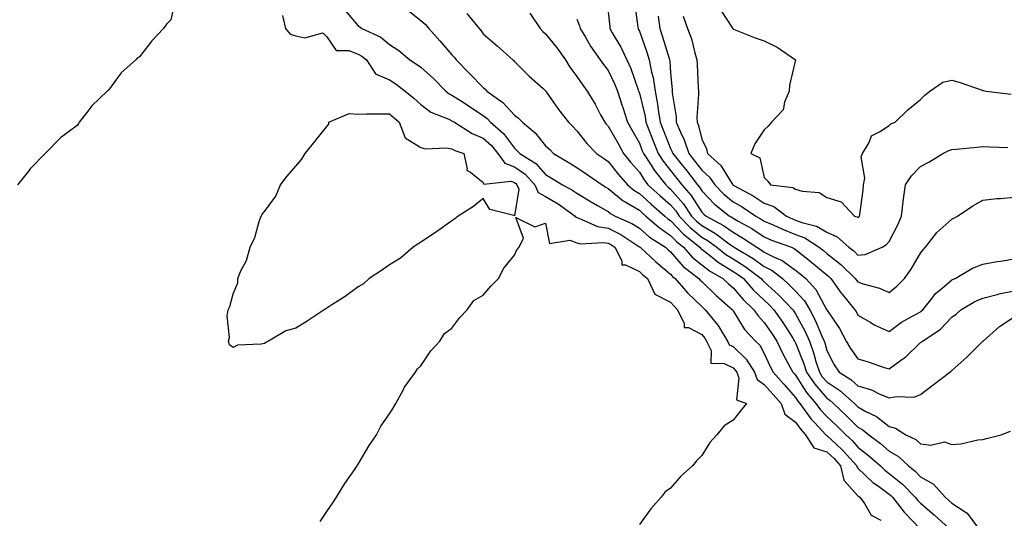
# Model space of a CAD drawing. Units: inches. Extents: x 939443 to 942083, y 7284698 to 7287338.
# Drawn here: x 941060 to 941375, y 7286035 to 7286195 of the extents above; entities that cross this region are included whole.
import ezdxf

# ---------------------------------------------------------------- set-up
doc = ezdxf.new("R2010")
doc.units = ezdxf.units.IN
doc.header["$MEASUREMENT"] = 0
doc.layers.add('Contour_93947284', color=7, linetype='Continuous', true_color=0xdc29e4)

msp = doc.modelspace()

# ---------------------------------------------------------------- linework, layer by layer
at = {"layer": 'Contour_93947284'}
for points in [[(941109.38, 7286200.59, 3179), (941108.05, 7286194.76, 3179), (941106.66, 7286193.31, 3179), (941105.74, 7286191.92, 3179), (941101.99, 7286187.98, 3179), (941098.05, 7286182.84, 3179), (941097.41, 7286182.56, 3179), (941096.85, 7286181.92, 3179), (941092.2, 7286177.77, 3179), (941088.05, 7286172.25, 3179), (941087.84, 7286172.13, 3179), (941087.68, 7286171.92, 3179), (941082.79, 7286167.18, 3179), (941081.2, 7286165.07, 3179), (941078.73, 7286161.92, 3179), (941078.47, 7286161.5, 3179), (941078.05, 7286160.91, 3179), (941074.05, 7286157.92, 3179), (941072.88, 7286157.09, 3179), (941068.05, 7286152.14, 3179), (941067.92, 7286152.05, 3179), (941067.8, 7286151.92, 3179), (941062.98, 7286146.99, 3179), (941062.55, 7286146.42, 3179), (941058.99, 7286141.92, 3179)], [(941256.47, 7286200.34, 3187), (941257.6, 7286192.37, 3187), (941257.66, 7286191.92, 3187), (941257.8, 7286191.67, 3187), (941258.05, 7286191.11, 3187), (941260.46, 7286184.33, 3187), (941261.23, 7286181.92, 3187), (941261.99, 7286177.98, 3187), (941262.44, 7286176.31, 3187), (941263.13, 7286171.92, 3187), (941263.9, 7286167.77, 3187), (941264.09, 7286165.88, 3187), (941264.72, 7286161.92, 3187), (941265.65, 7286159.52, 3187), (941268.05, 7286153.56, 3187), (941268.6, 7286152.47, 3187), (941268.78, 7286151.92, 3187), (941271.71, 7286148.26, 3187), (941272.9, 7286146.77, 3187), (941276.67, 7286141.92, 3187), (941277.31, 7286141.18, 3187), (941278.05, 7286140.02, 3187), (941282.01, 7286135.88, 3187), (941286.96, 7286131.92, 3187), (941287.66, 7286131.53, 3187), (941288.05, 7286131.26, 3187), (941289.64, 7286130.33, 3187), (941294.02, 7286127.89, 3187), (941298.05, 7286125.28, 3187), (941300.38, 7286124.25, 3187), (941306.75, 7286121.92, 3187), (941307.67, 7286121.54, 3187), (941308.05, 7286121.26, 3187), (941311.46, 7286118.51, 3187), (941313.23, 7286117.1, 3187), (941318.05, 7286113.07, 3187), (941318.69, 7286112.56, 3187), (941319.36, 7286111.92, 3187), (941322.7, 7286107.27, 3187), (941322.99, 7286106.86, 3187), (941327.09, 7286101.92, 3187), (941327.47, 7286101.34, 3187), (941328.05, 7286100.21, 3187), (941332.18, 7286097.79, 3187), (941333.24, 7286097.11, 3187), (941338.05, 7286095, 3187), (941342.03, 7286097.94, 3187), (941346.49, 7286100.36, 3187), (941348.05, 7286101.28, 3187), (941348.43, 7286101.54, 3187), (941348.79, 7286101.92, 3187), (941351.79, 7286105.66, 3187), (941352.88, 7286107.09, 3187), (941354.89, 7286108.76, 3187), (941358.05, 7286111.47, 3187), (941358.34, 7286111.63, 3187), (941359.12, 7286111.92, 3187), (941364.74, 7286115.23, 3187), (941368.05, 7286116.54, 3187), (941372.63, 7286117.34, 3187), (941373.63, 7286117.5, 3187), (941378.05, 7286118.24, 3187)], [(941163.87, 7286197.74, 3181), (941168.05, 7286192.79, 3181), (941168.57, 7286192.44, 3181), (941169.22, 7286191.92, 3181), (941175.3, 7286189.17, 3181), (941178.05, 7286186.88, 3181), (941181.04, 7286184.91, 3181), (941184.57, 7286181.92, 3181), (941186.69, 7286180.56, 3181), (941188.05, 7286179.55, 3181), (941192.11, 7286175.98, 3181), (941196.12, 7286171.92, 3181), (941197.19, 7286171.06, 3181), (941198.05, 7286170.63, 3181), (941201.63, 7286168.34, 3181), (941203.36, 7286167.23, 3181), (941208.05, 7286164.12, 3181), (941209.3, 7286163.17, 3181), (941210.44, 7286161.92, 3181), (941214.51, 7286158.38, 3181), (941218.05, 7286153.64, 3181), (941218.97, 7286152.84, 3181), (941219.76, 7286151.92, 3181), (941224.89, 7286148.76, 3181), (941228.05, 7286145.22, 3181), (941230.12, 7286143.99, 3181), (941233.41, 7286141.92, 3181), (941236.45, 7286140.32, 3181), (941238.05, 7286139.21, 3181), (941242.61, 7286136.48, 3181), (941244.63, 7286135.34, 3181), (941248.05, 7286133.38, 3181), (941248.85, 7286132.72, 3181), (941250.36, 7286131.92, 3181), (941255.65, 7286129.52, 3181), (941258.05, 7286128.02, 3181), (941261.34, 7286125.21, 3181), (941266.42, 7286121.92, 3181), (941267.27, 7286121.14, 3181), (941268.05, 7286120.48, 3181), (941272.01, 7286115.88, 3181), (941277.12, 7286111.92, 3181), (941277.55, 7286111.42, 3181), (941278.05, 7286110.93, 3181), (941282.6, 7286106.47, 3181), (941287.84, 7286101.92, 3181), (941287.93, 7286101.8, 3181), (941288.05, 7286101.59, 3181), (941291.72, 7286095.59, 3181), (941295.21, 7286091.92, 3181), (941296.67, 7286090.54, 3181), (941298.05, 7286087.94, 3181), (941299.89, 7286083.76, 3181), (941300.85, 7286081.92, 3181), (941304.26, 7286078.13, 3181), (941308.05, 7286073.87, 3181), (941308.81, 7286072.68, 3181), (941309.47, 7286071.92, 3181), (941313.08, 7286066.95, 3181), (941314.09, 7286065.88, 3181), (941317.77, 7286061.92, 3181), (941317.87, 7286061.74, 3181), (941318.05, 7286061.7, 3181), (941321.06, 7286058.91, 3181), (941323.14, 7286057.01, 3181), (941324.39, 7286055.58, 3181), (941327.65, 7286051.92, 3181), (941327.72, 7286051.59, 3181), (941328.05, 7286051.23, 3181), (941332.78, 7286046.65, 3181), (941334.57, 7286045.4, 3181), (941338.05, 7286042.86, 3181), (941338.57, 7286042.44, 3181), (941339.08, 7286041.92, 3181), (941342.82, 7286037.15, 3181), (941343.02, 7286036.89, 3181), (941347.85, 7286031.92, 3181)], [(941183.92, 7286197.79, 3182), (941188.05, 7286194.57, 3182), (941189.46, 7286193.33, 3182), (941190.63, 7286191.92, 3182), (941194.13, 7286188, 3182), (941198.05, 7286183.51, 3182), (941198.82, 7286182.69, 3182), (941199.36, 7286181.92, 3182), (941203.7, 7286177.57, 3182), (941208.05, 7286173.08, 3182), (941208.71, 7286172.58, 3182), (941209.24, 7286171.92, 3182), (941214.38, 7286168.25, 3182), (941218.05, 7286164.18, 3182), (941219.4, 7286163.27, 3182), (941220.6, 7286161.92, 3182), (941224.65, 7286158.52, 3182), (941228.05, 7286154.44, 3182), (941229.35, 7286153.22, 3182), (941230.58, 7286151.92, 3182), (941235.28, 7286149.15, 3182), (941238.05, 7286147.43, 3182), (941241.36, 7286145.23, 3182), (941246.12, 7286141.92, 3182), (941247.32, 7286141.19, 3182), (941248.05, 7286140.77, 3182), (941252.91, 7286136.78, 3182), (941253.49, 7286136.48, 3182), (941258.05, 7286133.77, 3182), (941259.02, 7286132.89, 3182), (941260.13, 7286131.92, 3182), (941264.37, 7286128.24, 3182), (941268.05, 7286125.72, 3182), (941269.9, 7286123.77, 3182), (941272.19, 7286121.92, 3182), (941274.94, 7286118.81, 3182), (941278.05, 7286116.29, 3182), (941280.51, 7286114.38, 3182), (941284.83, 7286111.92, 3182), (941286.46, 7286110.33, 3182), (941288.05, 7286108.92, 3182), (941291.29, 7286105.16, 3182), (941294.72, 7286101.92, 3182), (941296.06, 7286099.93, 3182), (941298.05, 7286097.85, 3182), (941300.49, 7286094.36, 3182), (941302.06, 7286091.92, 3182), (941303.98, 7286087.85, 3182), (941306.27, 7286083.7, 3182), (941307.21, 7286081.92, 3182), (941307.61, 7286081.48, 3182), (941308.05, 7286080.98, 3182), (941311.59, 7286075.46, 3182), (941314.59, 7286071.92, 3182), (941316.05, 7286069.92, 3182), (941318.05, 7286067.79, 3182), (941321.07, 7286064.94, 3182), (941324.11, 7286061.92, 3182), (941326.17, 7286060.04, 3182), (941328.05, 7286057.9, 3182), (941331.42, 7286055.29, 3182), (941335.25, 7286051.92, 3182), (941336.66, 7286050.53, 3182), (941338.05, 7286049.53, 3182), (941342.26, 7286046.13, 3182), (941346.37, 7286041.92, 3182), (941347.11, 7286040.98, 3182), (941348.05, 7286040.03, 3182), (941352.43, 7286036.3, 3182), (941357.21, 7286031.92, 3182)], [(941202.84, 7286196.71, 3183), (941206.72, 7286191.92, 3183), (941207.36, 7286191.23, 3183), (941208.05, 7286190.2, 3183), (941212.5, 7286186.37, 3183), (941217.54, 7286181.92, 3183), (941217.84, 7286181.71, 3183), (941218.05, 7286181.43, 3183), (941222.79, 7286176.66, 3183), (941227.22, 7286172.75, 3183), (941228.05, 7286172.02, 3183), (941228.08, 7286171.95, 3183), (941228.11, 7286171.92, 3183), (941228.24, 7286171.73, 3183), (941232.12, 7286165.99, 3183), (941235.34, 7286161.92, 3183), (941236.73, 7286160.6, 3183), (941238.05, 7286159.22, 3183), (941241.22, 7286155.09, 3183), (941244.29, 7286151.92, 3183), (941246.57, 7286150.44, 3183), (941248.05, 7286149.4, 3183), (941251.39, 7286145.26, 3183), (941254.26, 7286141.92, 3183), (941256.31, 7286140.18, 3183), (941258.05, 7286139.15, 3183), (941261.82, 7286135.69, 3183), (941266.19, 7286131.92, 3183), (941267.18, 7286131.05, 3183), (941268.05, 7286130.46, 3183), (941272.21, 7286126.08, 3183), (941277.38, 7286121.92, 3183), (941277.69, 7286121.56, 3183), (941278.05, 7286121.28, 3183), (941280.94, 7286119.03, 3183), (941283.28, 7286117.15, 3183), (941288.05, 7286114.22, 3183), (941289.47, 7286113.34, 3183), (941291.35, 7286111.92, 3183), (941294.48, 7286108.35, 3183), (941298.05, 7286104.95, 3183), (941299.64, 7286103.51, 3183), (941301.16, 7286101.92, 3183), (941303.97, 7286097.84, 3183), (941307.15, 7286092.82, 3183), (941307.74, 7286091.92, 3183), (941307.84, 7286091.71, 3183), (941308.05, 7286091.31, 3183), (941310.76, 7286084.63, 3183), (941311.59, 7286081.92, 3183), (941314.2, 7286078.07, 3183), (941318.05, 7286073.64, 3183), (941319.08, 7286072.95, 3183), (941320.23, 7286071.92, 3183), (941324.25, 7286068.12, 3183), (941328.05, 7286064.36, 3183), (941329.62, 7286063.49, 3183), (941331.5, 7286061.92, 3183), (941335.23, 7286059.1, 3183), (941338.05, 7286056.63, 3183), (941341.04, 7286054.91, 3183), (941344.19, 7286051.92, 3183), (941346.36, 7286050.23, 3183), (941348.05, 7286048.48, 3183), (941352.21, 7286046.08, 3183), (941355.91, 7286041.92, 3183), (941357.07, 7286040.94, 3183), (941358.05, 7286040.05, 3183), (941362.97, 7286036.84, 3183), (941366.59, 7286031.92, 3183)], [(941223.01, 7286196.88, 3184), (941226.33, 7286191.92, 3184), (941227.1, 7286190.97, 3184), (941228.05, 7286190.2, 3184), (941231.77, 7286185.64, 3184), (941234.41, 7286181.92, 3184), (941235.76, 7286179.63, 3184), (941238.05, 7286176.56, 3184), (941239.93, 7286173.8, 3184), (941241.36, 7286171.92, 3184), (941243.88, 7286167.75, 3184), (941245.66, 7286164.31, 3184), (941246.96, 7286161.92, 3184), (941247.43, 7286161.3, 3184), (941248.05, 7286160.68, 3184), (941251.22, 7286155.09, 3184), (941253.01, 7286151.92, 3184), (941255.27, 7286149.14, 3184), (941258.05, 7286145.92, 3184), (941259.59, 7286143.46, 3184), (941260.82, 7286141.92, 3184), (941264.59, 7286138.46, 3184), (941268.05, 7286135.46, 3184), (941269.69, 7286133.56, 3184), (941270.81, 7286131.92, 3184), (941274.35, 7286128.22, 3184), (941278.05, 7286125.16, 3184), (941280.09, 7286123.96, 3184), (941282.83, 7286121.92, 3184), (941285.73, 7286119.6, 3184), (941288.05, 7286118.17, 3184), (941291.91, 7286115.78, 3184), (941297.02, 7286111.92, 3184), (941297.5, 7286111.37, 3184), (941298.05, 7286110.85, 3184), (941302.74, 7286106.61, 3184), (941307.21, 7286101.92, 3184), (941307.55, 7286101.42, 3184), (941308.05, 7286100.64, 3184), (941311.12, 7286094.99, 3184), (941312.48, 7286091.92, 3184), (941313.96, 7286087.83, 3184), (941314.6, 7286085.37, 3184), (941315.68, 7286081.92, 3184), (941316.63, 7286080.5, 3184), (941318.05, 7286078.87, 3184), (941322.22, 7286076.09, 3184), (941326.89, 7286071.92, 3184), (941327.48, 7286071.35, 3184), (941328.05, 7286070.8, 3184), (941330.58, 7286069.39, 3184), (941333.93, 7286067.8, 3184), (941338.05, 7286064.5, 3184), (941340.1, 7286063.97, 3184), (941343.41, 7286061.92, 3184), (941346.56, 7286060.43, 3184), (941348.05, 7286059.04, 3184), (941351.41, 7286058.56, 3184), (941355.77, 7286059.64, 3184), (941358.05, 7286058.8, 3184), (941360.93, 7286059.04, 3184), (941366.38, 7286060.25, 3184), (941368.05, 7286060.44, 3184), (941369.21, 7286060.76, 3184), (941373.89, 7286061.92, 3184), (941376.88, 7286063.09, 3184)], [(941248.05, 7286197.28, 3186), (941248.58, 7286192.45, 3186), (941248.65, 7286191.92, 3186), (941249.4, 7286190.57, 3186), (941252.1, 7286185.97, 3186), (941254.06, 7286181.92, 3186), (941255.3, 7286179.17, 3186), (941257.68, 7286172.29, 3186), (941257.83, 7286171.92, 3186), (941257.87, 7286171.74, 3186), (941258.05, 7286171.25, 3186), (941259.87, 7286163.74, 3186), (941260.16, 7286161.92, 3186), (941261.48, 7286158.49, 3186), (941262.34, 7286156.21, 3186), (941264.03, 7286151.92, 3186), (941265.63, 7286149.5, 3186), (941268.05, 7286146.54, 3186), (941270.1, 7286143.97, 3186), (941271.7, 7286141.92, 3186), (941274.61, 7286138.48, 3186), (941278.05, 7286133.18, 3186), (941278.67, 7286132.54, 3186), (941279.44, 7286131.92, 3186), (941285.01, 7286128.88, 3186), (941288.05, 7286126.71, 3186), (941291.08, 7286124.95, 3186), (941295.63, 7286121.92, 3186), (941297.15, 7286121.02, 3186), (941298.05, 7286120.37, 3186), (941301.2, 7286118.77, 3186), (941303.81, 7286117.68, 3186), (941308.05, 7286114.6, 3186), (941309.53, 7286113.4, 3186), (941311.3, 7286111.92, 3186), (941314.55, 7286108.42, 3186), (941318, 7286101.97, 3186), (941318.03, 7286101.92, 3186), (941318.04, 7286101.91, 3186), (941318.05, 7286101.88, 3186), (941322.08, 7286095.95, 3186), (941324.3, 7286091.92, 3186), (941325.65, 7286089.52, 3186), (941328.05, 7286086.25, 3186), (941331.34, 7286085.21, 3186), (941336.48, 7286083.49, 3186), (941338.05, 7286082.98, 3186), (941342.1, 7286085.97, 3186), (941343.22, 7286086.75, 3186), (941348.05, 7286091.39, 3186), (941348.35, 7286091.62, 3186), (941348.66, 7286091.92, 3186), (941354.34, 7286095.63, 3186), (941358.05, 7286099.52, 3186), (941359.43, 7286100.54, 3186), (941360.96, 7286101.92, 3186), (941365.42, 7286104.55, 3186), (941368.05, 7286105.68, 3186), (941373.01, 7286106.96, 3186), (941373.1, 7286106.97, 3186), (941378.05, 7286107.98, 3186)], [(941284.02, 7286197.89, 3190), (941287.86, 7286192.11, 3190), (941287.99, 7286191.92, 3190), (941288.01, 7286191.88, 3190), (941288.05, 7286191.81, 3190), (941288.22, 7286191.75, 3190), (941295.15, 7286189.02, 3190), (941298.05, 7286188.01, 3190), (941302.14, 7286186.01, 3190), (941308.05, 7286181.92, 3190), (941306.15, 7286173.82, 3190), (941306.02, 7286171.92, 3190), (941304.55, 7286168.42, 3190), (941304.06, 7286165.91, 3190), (941300.39, 7286161.92, 3190), (941299.31, 7286160.66, 3190), (941298.05, 7286159.52, 3190), (941294.98, 7286154.99, 3190), (941293.73, 7286151.92, 3190), (941296.64, 7286150.51, 3190), (941298.05, 7286144.22, 3190), (941299.22, 7286143.09, 3190), (941300.08, 7286141.92, 3190), (941307.19, 7286141.06, 3190), (941308.05, 7286140.49, 3190), (941310.13, 7286139.84, 3190), (941315.57, 7286139.44, 3190), (941318.05, 7286137.85, 3190), (941322.63, 7286136.5, 3190), (941326.89, 7286131.92, 3190), (941327.82, 7286131.69, 3190), (941328.05, 7286131.49, 3190), (941328.3, 7286131.67, 3190), (941328.54, 7286131.92, 3190), (941328.59, 7286132.46, 3190), (941329.72, 7286140.25, 3190), (941329.84, 7286141.92, 3190), (941330.2, 7286144.07, 3190), (941329.09, 7286150.88, 3190), (941329.51, 7286151.92, 3190), (941331.58, 7286155.45, 3190), (941332.34, 7286157.63, 3190), (941334.96, 7286158.83, 3190), (941338.05, 7286160.89, 3190), (941338.55, 7286161.42, 3190), (941339.94, 7286161.92, 3190), (941344.01, 7286165.96, 3190), (941348.05, 7286169.26, 3190), (941349.4, 7286170.57, 3190), (941351.01, 7286171.92, 3190), (941355.21, 7286174.76, 3190), (941358.05, 7286175.44, 3190), (941360.81, 7286174.68, 3190), (941367.77, 7286172.2, 3190), (941368.05, 7286172.12, 3190), (941368.22, 7286172.09, 3190), (941369.1, 7286171.92, 3190), (941377.06, 7286170.93, 3190)], [(941143.82, 7286196.15, 3180), (941144.73, 7286191.92, 3180), (941146.26, 7286190.13, 3180), (941148.05, 7286189.64, 3180), (941150.95, 7286189.02, 3180), (941156.69, 7286190.56, 3180), (941158.05, 7286189.3, 3180), (941161, 7286184.87, 3180), (941165.08, 7286184.89, 3180), (941168.05, 7286183.79, 3180), (941169.25, 7286183.12, 3180), (941170.65, 7286181.92, 3180), (941173.54, 7286177.41, 3180), (941178.05, 7286175.54, 3180), (941180.24, 7286174.11, 3180), (941183.1, 7286171.92, 3180), (941185.82, 7286169.69, 3180), (941188.05, 7286167.65, 3180), (941191.33, 7286165.2, 3180), (941197.01, 7286162.96, 3180), (941198.05, 7286162.44, 3180), (941198.36, 7286162.23, 3180), (941198.84, 7286161.92, 3180), (941204.51, 7286158.38, 3180), (941208.05, 7286156.87, 3180), (941210.67, 7286154.54, 3180), (941212.73, 7286151.92, 3180), (941214.96, 7286148.83, 3180), (941218.05, 7286147.72, 3180), (941221.48, 7286145.35, 3180), (941224.63, 7286141.92, 3180), (941225.63, 7286139.5, 3180), (941228.05, 7286138.14, 3180), (941232.01, 7286135.88, 3180), (941237.49, 7286131.92, 3180), (941237.71, 7286131.58, 3180), (941238.05, 7286131.45, 3180), (941238.68, 7286131.29, 3180), (941244.7, 7286128.57, 3180), (941248.05, 7286128.04, 3180), (941252.11, 7286125.98, 3180), (941257.59, 7286122.38, 3180), (941258.05, 7286122.1, 3180), (941258.15, 7286122.02, 3180), (941258.28, 7286121.92, 3180), (941263.35, 7286117.22, 3180), (941268.05, 7286113.36, 3180), (941268.71, 7286112.58, 3180), (941269.57, 7286111.92, 3180), (941273.51, 7286107.38, 3180), (941278.05, 7286102.93, 3180), (941278.56, 7286102.43, 3180), (941279.14, 7286101.92, 3180), (941283.13, 7286097, 3180), (941283.34, 7286096.63, 3180), (941286.28, 7286091.92, 3180), (941286.86, 7286090.73, 3180), (941288.05, 7286090.12, 3180), (941292.26, 7286086.13, 3180), (941294.89, 7286081.92, 3180), (941295.75, 7286079.62, 3180), (941298.05, 7286077.99, 3180), (941300.92, 7286074.79, 3180), (941303.49, 7286071.92, 3180), (941304.59, 7286068.46, 3180), (941308.05, 7286065.93, 3180), (941309.7, 7286063.57, 3180), (941311.22, 7286061.92, 3180), (941313.87, 7286057.74, 3180), (941318.05, 7286056.43, 3180), (941320.39, 7286054.26, 3180), (941322.47, 7286051.92, 3180), (941323.47, 7286047.34, 3180), (941328.05, 7286042.39, 3180), (941328.28, 7286042.15, 3180), (941328.63, 7286041.92, 3180), (941330.12, 7286039.85, 3180), (941332.3, 7286036.17, 3180), (941335.39, 7286034.58, 3180)], [(941238.05, 7286194.95, 3185), (941238.93, 7286192.8, 3185), (941239.14, 7286191.92, 3185), (941240.81, 7286189.16, 3185), (941242.45, 7286186.32, 3185), (941245.5, 7286181.92, 3185), (941246.55, 7286180.42, 3185), (941248.05, 7286178.46, 3185), (941250.21, 7286174.08, 3185), (941251.05, 7286171.92, 3185), (941252.47, 7286167.5, 3185), (941252.75, 7286166.62, 3185), (941254.31, 7286161.92, 3185), (941255.66, 7286159.53, 3185), (941258.05, 7286155.29, 3185), (941258.97, 7286152.84, 3185), (941259.33, 7286151.92, 3185), (941261.8, 7286148.17, 3185), (941262.76, 7286146.63, 3185), (941266.54, 7286141.92, 3185), (941267.33, 7286141.2, 3185), (941268.05, 7286140.56, 3185), (941272.06, 7286135.93, 3185), (941274.8, 7286131.92, 3185), (941276.39, 7286130.26, 3185), (941278.05, 7286128.88, 3185), (941282.43, 7286126.3, 3185), (941287.25, 7286122.72, 3185), (941288.05, 7286122.14, 3185), (941288.2, 7286122.07, 3185), (941288.41, 7286121.92, 3185), (941294.47, 7286118.34, 3185), (941298.05, 7286115.72, 3185), (941300.57, 7286114.44, 3185), (941303.83, 7286111.92, 3185), (941306.05, 7286109.92, 3185), (941308.05, 7286107.82, 3185), (941310.91, 7286104.78, 3185), (941312.67, 7286101.92, 3185), (941314.49, 7286098.36, 3185), (941316.49, 7286093.48, 3185), (941317.19, 7286091.92, 3185), (941317.42, 7286091.29, 3185), (941318.05, 7286088.87, 3185), (941320.4, 7286084.27, 3185), (941322.05, 7286081.92, 3185), (941325.75, 7286079.62, 3185), (941328.05, 7286077.6, 3185), (941332.38, 7286076.25, 3185), (941335.02, 7286074.95, 3185), (941338.05, 7286073.7, 3185), (941340.32, 7286074.19, 3185), (941346.08, 7286073.89, 3185), (941348.05, 7286074.75, 3185), (941352.1, 7286077.87, 3185), (941357.42, 7286081.92, 3185), (941357.79, 7286082.18, 3185), (941358.05, 7286082.45, 3185), (941362.87, 7286086.74, 3185), (941363.06, 7286086.91, 3185), (941368.05, 7286091.83, 3185), (941368.12, 7286091.92, 3185), (941373.4, 7286096.57, 3185), (941378.05, 7286099.68, 3185)], [(941264.1, 7286195.87, 3188), (941264.59, 7286191.92, 3188), (941265.46, 7286189.33, 3188), (941267.59, 7286182.38, 3188), (941267.74, 7286181.92, 3188), (941267.79, 7286181.66, 3188), (941268.05, 7286177.61, 3188), (941268.55, 7286172.42, 3188), (941268.59, 7286171.92, 3188), (941268.61, 7286171.36, 3188), (941269.8, 7286163.67, 3188), (941269.86, 7286161.92, 3188), (941271.22, 7286158.75, 3188), (941272.45, 7286156.32, 3188), (941273.91, 7286151.92, 3188), (941275.75, 7286149.62, 3188), (941278.05, 7286146.64, 3188), (941280.51, 7286144.38, 3188), (941282.2, 7286141.92, 3188), (941285.06, 7286138.93, 3188), (941288.05, 7286136.48, 3188), (941290.96, 7286134.83, 3188), (941295.35, 7286131.92, 3188), (941297.08, 7286130.95, 3188), (941298.05, 7286130.33, 3188), (941300.87, 7286129.1, 3188), (941303.85, 7286127.72, 3188), (941308.05, 7286126.05, 3188), (941311.04, 7286124.91, 3188), (941315.65, 7286121.92, 3188), (941316.99, 7286120.86, 3188), (941318.05, 7286119.96, 3188), (941322.55, 7286116.42, 3188), (941327.19, 7286111.92, 3188), (941327.55, 7286111.42, 3188), (941328.05, 7286110.83, 3188), (941329.73, 7286110.24, 3188), (941334.99, 7286108.86, 3188), (941338.05, 7286107.49, 3188), (941340.54, 7286109.43, 3188), (941342.9, 7286111.92, 3188), (941345.06, 7286114.91, 3188), (941348.05, 7286120.03, 3188), (941348.89, 7286121.08, 3188), (941349.68, 7286121.92, 3188), (941353.34, 7286126.63, 3188), (941358.05, 7286130.93, 3188), (941358.73, 7286131.24, 3188), (941359.96, 7286131.92, 3188), (941364.79, 7286135.18, 3188), (941368.05, 7286137, 3188), (941372.48, 7286137.49, 3188), (941373.66, 7286137.53, 3188), (941378.05, 7286137.95, 3188)], [(941272.04, 7286195.91, 3189), (941273.5, 7286191.92, 3189), (941274.76, 7286188.63, 3189), (941275.78, 7286184.19, 3189), (941276.48, 7286181.92, 3189), (941276.59, 7286180.46, 3189), (941276.93, 7286173.04, 3189), (941277.01, 7286171.92, 3189), (941277.04, 7286170.91, 3189), (941276.48, 7286163.49, 3189), (941276.53, 7286161.92, 3189), (941276.99, 7286160.86, 3189), (941278.05, 7286156.48, 3189), (941279.59, 7286153.46, 3189), (941279.86, 7286151.92, 3189), (941284.19, 7286148.06, 3189), (941287.73, 7286142.24, 3189), (941287.95, 7286141.92, 3189), (941288.05, 7286141.82, 3189), (941288.26, 7286141.71, 3189), (941294.48, 7286138.35, 3189), (941298.05, 7286136.06, 3189), (941301.15, 7286135.02, 3189), (941305.15, 7286131.92, 3189), (941307.13, 7286131, 3189), (941308.05, 7286130.64, 3189), (941310.12, 7286129.85, 3189), (941314.76, 7286128.63, 3189), (941318.05, 7286126.77, 3189), (941321.43, 7286125.3, 3189), (941325.14, 7286121.92, 3189), (941326.79, 7286120.66, 3189), (941328.05, 7286119.44, 3189), (941330.38, 7286119.59, 3189), (941335.79, 7286121.92, 3189), (941337.18, 7286122.79, 3189), (941338.05, 7286123.75, 3189), (941340.84, 7286129.13, 3189), (941341.99, 7286131.92, 3189), (941342.56, 7286136.43, 3189), (941342.57, 7286137.4, 3189), (941343.31, 7286141.92, 3189), (941345.14, 7286144.83, 3189), (941348.05, 7286147.81, 3189), (941350.78, 7286149.19, 3189), (941355.2, 7286151.92, 3189), (941357.11, 7286152.86, 3189), (941358.05, 7286153.19, 3189), (941359.46, 7286153.33, 3189), (941366.05, 7286153.92, 3189), (941368.05, 7286154.13, 3189), (941370.22, 7286154.09, 3189), (941376.07, 7286153.9, 3189)], [(941155.84, 7286034.13, 3179), (941158.05, 7286037.29, 3179), (941159.9, 7286040.07, 3179), (941161.12, 7286041.92, 3179), (941163.71, 7286046.26, 3179), (941166.86, 7286050.73, 3179), (941167.67, 7286051.92, 3179), (941167.8, 7286052.17, 3179), (941168.05, 7286052.53, 3179), (941171.52, 7286058.45, 3179), (941173.86, 7286061.92, 3179), (941175.26, 7286064.71, 3179), (941178.05, 7286068.65, 3179), (941179.29, 7286070.68, 3179), (941180.12, 7286071.92, 3179), (941182.55, 7286076.42, 3179), (941182.87, 7286077.1, 3179), (941186.42, 7286081.92, 3179), (941187, 7286082.97, 3179), (941188.05, 7286083.96, 3179), (941191.25, 7286088.72, 3179), (941194.14, 7286091.92, 3179), (941195.7, 7286094.27, 3179), (941198.05, 7286095.98, 3179), (941200.56, 7286099.41, 3179), (941202.96, 7286101.92, 3179), (941205.11, 7286104.86, 3179), (941208.05, 7286106.58, 3179), (941210.49, 7286109.48, 3179), (941213, 7286111.92, 3179), (941214.7, 7286115.27, 3179), (941218.05, 7286119.35, 3179), (941218.87, 7286121.1, 3179), (941219.54, 7286121.92, 3179), (941220.93, 7286124.8, 3179), (941218.55, 7286131.42, 3179), (941224.59, 7286128.46, 3179), (941228.05, 7286129.66, 3179), (941229.28, 7286123.15, 3179), (941235.75, 7286124.22, 3179), (941238.05, 7286123.37, 3179), (941239.19, 7286123.06, 3179), (941246.52, 7286123.45, 3179), (941248.05, 7286123.21, 3179), (941248.91, 7286122.78, 3179), (941250.21, 7286121.92, 3179), (941252.42, 7286117.55, 3179), (941252.43, 7286116.3, 3179), (941253.66, 7286116.31, 3179), (941258.05, 7286114.15, 3179), (941259.21, 7286113.08, 3179), (941260.64, 7286111.92, 3179), (941263.04, 7286106.93, 3179), (941263.04, 7286106.91, 3179), (941263.06, 7286106.91, 3179), (941268.05, 7286104.33, 3179), (941269.16, 7286103.03, 3179), (941270.3, 7286101.92, 3179), (941272.4, 7286097.57, 3179), (941272.37, 7286096.24, 3179), (941273.76, 7286096.21, 3179), (941278.05, 7286094, 3179), (941279, 7286092.87, 3179), (941279.58, 7286091.92, 3179), (941281.04, 7286088.93, 3179), (941280.96, 7286084.83, 3179), (941285.2, 7286084.77, 3179), (941288.05, 7286083.32, 3179), (941288.76, 7286082.63, 3179), (941289.21, 7286081.92, 3179), (941289.91, 7286080.06, 3179), (941289.2, 7286073.07, 3179), (941292.37, 7286071.92, 3179), (941290.44, 7286069.53, 3179), (941288.05, 7286066.56, 3179), (941285.21, 7286064.76, 3179), (941282.84, 7286061.92, 3179), (941280.58, 7286059.39, 3179), (941278.05, 7286055.32, 3179), (941276.36, 7286053.61, 3179), (941275.1, 7286051.92, 3179), (941271.31, 7286048.66, 3179), (941268.05, 7286044.81, 3179), (941266.35, 7286043.62, 3179), (941265.03, 7286041.92, 3179), (941261.73, 7286038.24, 3179), (941258.05, 7286033.15, 3179)]]:
    msp.add_polyline3d(points, dxfattribs=at)
msp.add_polyline3d([(941138.05, 7286091.17, 3179), (941137.01, 7286090.88, 3179), (941129.37, 7286090.6, 3179), (941128.05, 7286089.81, 3179), (941126.86, 7286090.73, 3179), (941126.54, 7286091.92, 3179), (941126.88, 7286093.09, 3179), (941126.08, 7286099.95, 3179), (941126.39, 7286101.92, 3179), (941126.99, 7286102.98, 3179), (941128.05, 7286107, 3179), (941129.46, 7286110.51, 3179), (941129.46, 7286111.92, 3179), (941130.51, 7286114.38, 3179), (941132.29, 7286117.68, 3179), (941133.46, 7286121.92, 3179), (941134.94, 7286125.03, 3179), (941136.33, 7286130.2, 3179), (941136.96, 7286131.92, 3179), (941137.39, 7286132.58, 3179), (941138.05, 7286133.39, 3179), (941141.67, 7286138.3, 3179), (941143.14, 7286141.92, 3179), (941145.31, 7286144.66, 3179), (941148.05, 7286147.89, 3179), (941149.9, 7286150.07, 3179), (941151.03, 7286151.92, 3179), (941154.17, 7286155.8, 3179), (941158.05, 7286160.58, 3179), (941158.6, 7286161.37, 3179), (941158.67, 7286161.92, 3179), (941165.19, 7286164.78, 3179), (941168.05, 7286164.54, 3179), (941170.73, 7286164.6, 3179), (941175.37, 7286164.6, 3179), (941178.05, 7286164.65, 3179), (941179.54, 7286163.41, 3179), (941181.17, 7286161.92, 3179), (941183.07, 7286156.94, 3179), (941188.05, 7286153.89, 3179), (941189.59, 7286153.46, 3179), (941196.24, 7286153.73, 3179), (941198.05, 7286153.42, 3179), (941199.02, 7286152.89, 3179), (941201.85, 7286151.92, 3179), (941202.91, 7286147.06, 3179), (941202.72, 7286146.59, 3179), (941203.97, 7286146, 3179), (941208.05, 7286142.62, 3179), (941208.26, 7286142.13, 3179), (941216.9, 7286143.07, 3179), (941218.05, 7286142.65, 3179), (941218.48, 7286142.35, 3179), (941218.88, 7286141.92, 3179), (941219.47, 7286140.5, 3179), (941218.05, 7286131.99, 3179), (941217.91, 7286132.06, 3179), (941210.19, 7286134.06, 3179), (941208.05, 7286137.5, 3179), (941205, 7286134.97, 3179), (941200.02, 7286131.92, 3179), (941198.97, 7286131, 3179), (941198.05, 7286130.41, 3179), (941193.12, 7286126.85, 3179), (941192.75, 7286126.62, 3179), (941188.05, 7286123.56, 3179), (941187.08, 7286122.89, 3179), (941185.69, 7286121.92, 3179), (941181.55, 7286118.42, 3179), (941178.05, 7286116.3, 3179), (941175.48, 7286114.49, 3179), (941171.6, 7286111.92, 3179), (941169.72, 7286110.25, 3179), (941168.05, 7286109.26, 3179), (941163.83, 7286106.14, 3179), (941159.61, 7286103.48, 3179), (941158.05, 7286102.47, 3179), (941157.7, 7286102.27, 3179), (941157.19, 7286101.92, 3179), (941151.69, 7286098.28, 3179), (941148.05, 7286096.07, 3179), (941144.83, 7286095.14, 3179), (941139.31, 7286091.92, 3179), (941138.51, 7286091.46, 3179)], close=True, dxfattribs=at)

doc.saveas('drawing.dxf')
